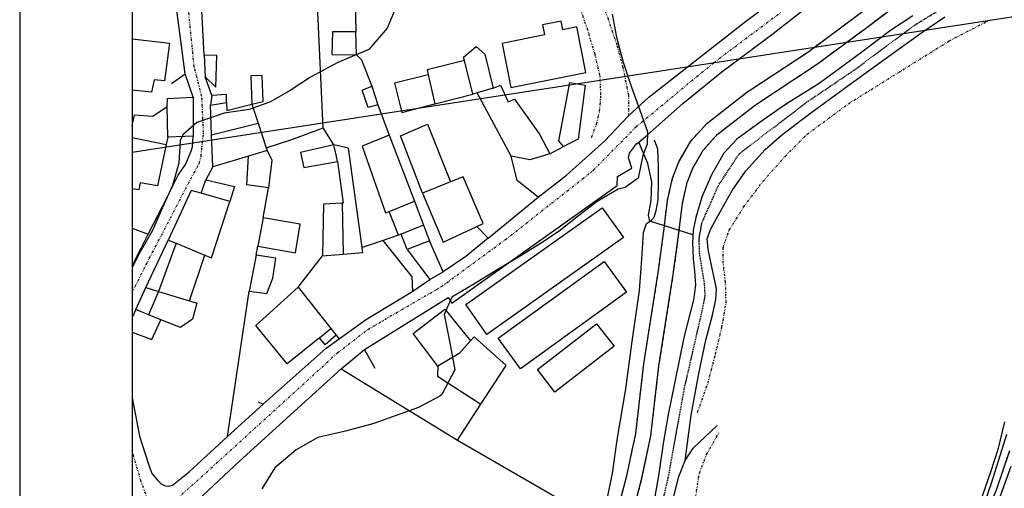
# Model space of a CAD drawing. Extents: x -62262 to -60399, y 12897 to 15749.
# Drawn here: x -62221 to -62002, y 15254 to 15359 of the extents above; entities that cross this region are included whole.
import ezdxf

# ---------------------------------------------------------------- set-up
doc = ezdxf.new("R2010")
doc.units = 0
doc.linetypes.add('DIVIDE', pattern=[1.25, 0.5, -0.25, 0, -0.25, 0, -0.25])
doc.linetypes.add('HIDDEN', pattern=[0.375, 0.25, -0.125])
for name, color, linetype in [('1', 7, 'Continuous'), ('10', 7, 'Continuous'), ('12', 7, 'Continuous'), ('13', 7, 'Continuous'), ('18', 7, 'Continuous'), ('19', 41, 'Continuous'), ('20', 7, 'Continuous'), ('22', 7, 'Continuous'), ('23', 7, 'Continuous'), ('24', 7, 'Continuous'), ('26', 7, 'Continuous'), ('28', 7, 'Continuous'), ('37', 42, 'Continuous'), ('44', 41, 'Continuous'), ('54', 7, 'Continuous'), ('59', 7, 'Continuous'), ('9', 41, 'Continuous')]:
    doc.layers.add(name, color=color, linetype=linetype)
doc.layers.add('VP', color=1, linetype='Continuous', plot=False)

msp = doc.modelspace()

# ---------------------------------------------------------------- linework, layer by layer
msp.add_line((-62221.09, 15749.04), (-62221.09, 12897.34))
at = {"layer": '1', "color": 251, "linetype": 'Continuous'}
for p, q in [((-62130.23, 15346.24), (-62128.73, 15339.82)), ((-62182.53, 15341.32), (-62182.48, 15332.61)), ((-62188.13, 15332.39), (-62188.28, 15339.2)), ((-62178.66, 15339.53), (-62175.1, 15340.12)), ((-62178.4, 15332.89), (-62178.66, 15339.53)), ((-62169.43, 15339.73), (-62168.07, 15335.54)), ((-62178.4, 15332.89), (-62168.07, 15335.54)), ((-62168.07, 15335.54), (-62166.28, 15330.04)), ((-62196.09, 15332.36), (-62188.54, 15330.77)), ((-62188.13, 15332.39), (-62188.54, 15330.77)), ((-62182.48, 15332.61), (-62188.13, 15332.39)), ((-62178.13, 15325.79), (-62178.4, 15332.89)), ((-62166.28, 15330.04), (-62166.07, 15329.41)), ((-62170.21, 15328.17), (-62178.13, 15325.79)), ((-62166.07, 15329.41), (-62170.21, 15328.17)), ((-62138.94, 15315.87), (-62133.29, 15318.14)), ((-62133.29, 15318.14), (-62131.25, 15312.84)), ((-62166.96, 15314.45), (-62168.13, 15308.17)), ((-62136.86, 15310.61), (-62138.94, 15315.87)), ((-62131.25, 15312.84), (-62136.22, 15310.86)), ((-62136.22, 15310.86), (-62136.86, 15310.61)), ((-62190.21, 15298.12), (-62192.41, 15292.92)), ((-62190.21, 15298.12), (-62183.29, 15295.99)), ((-62195.28, 15294.07), (-62196.09, 15292.3)), ((-62192.41, 15292.92), (-62195.28, 15294.07)), ((-62189.68, 15291.82), (-62192.41, 15292.92))]:
    msp.add_line(p, q, dxfattribs=at)
for points, elevation in [([(-62137.05, 15362.13), (-62139.4, 15356.62), (-62143.47, 15351.92), (-62150.36, 15348.99), (-62156.44, 15345.77), (-62160.96, 15342.77), (-62165.33, 15340.23), (-62170.08, 15338.57), (-62175.65, 15337.73), (-62181.73, 15335.69), (-62184.77, 15332.93), (-62185.43, 15331.66), (-62185.7, 15326.61), (-62187.09, 15321.62), (-62189.37, 15316.63), (-62191.58, 15311.64), (-62194.38, 15306.73), (-62196.09, 15303.32)], 20), ([(-62089.3, 15359.71), (-62088.38, 15354.66), (-62086.87, 15349.09), (-62085.06, 15343.53), (-62083.25, 15338.63), (-62081.45, 15333.59), (-62081.51, 15330.84), (-62082.53, 15328.31), (-62082.53, 15328.31), (-62083.55, 15323.32), (-62086.44, 15321.23), (-62088, 15320.85), (-62092.67, 15318.08), (-62096.81, 15314.94), (-62101.11, 15311.5), (-62105.48, 15308.58), (-62110.52, 15305.51), (-62115.26, 15302.66), (-62119.71, 15299.97), (-62124.97, 15296.82), (-62126.66, 15292.95), (-62126.43, 15291.84), (-62125.44, 15286.71), (-62124.3, 15280.7), (-62127.24, 15275.19), (-62127.69, 15274.81), (-62132.43, 15272.34), (-62137.4, 15270.53), (-62137.4, 15270.53), (-62142.3, 15268.72), (-62148.61, 15267.06), (-62154.77, 15265.62), (-62159.58, 15262.92), (-62164.32, 15258.89), (-62167.27, 15254.26)], 15), ([(-62000.65, 15259.17), (-62002.65, 15253.61), (-62004.47, 15248.55), (-62006.3, 15243.49), (-62008.13, 15238.61), (-62010.63, 15233.55), (-62013.63, 15228.48), (-62016.13, 15223.42), (-62016.97, 15222.24), (-62016.97, 15222.41), (-62017.65, 15224.43), (-62015.82, 15228.47), (-62013.49, 15233.03), (-62011.49, 15238.93), (-62009.17, 15245.16), (-62007, 15249.72), (-62005.01, 15255.28), (-62003.35, 15260.67), (-62001.53, 15266.4)], 10)]:
    msp.add_lwpolyline(points, dxfattribs=dict(at, elevation=elevation))
for points in [[(-62130.23, 15346.24), (-62137.75, 15344.41), (-62136.14, 15337.92), (-62128.73, 15339.82)], [(-62188.28, 15339.2), (-62188.18, 15341.02), (-62182.53, 15341.32)], [(-62196.09, 15334.93), (-62195.59, 15337.35), (-62191.45, 15337.09), (-62188.28, 15339.2)], [(-62175.1, 15340.12), (-62175.01, 15338.31), (-62169.43, 15339.73)], [(-62151.24, 15330.68), (-62158.67, 15329.01), (-62157.92, 15325.65), (-62150.41, 15326.96)], [(-62150.41, 15326.96), (-62150.74, 15328.45), (-62151.24, 15330.68)], [(-62165.79, 15321.12), (-62170.59, 15321.83), (-62170.21, 15328.17)], [(-62166.07, 15329.41), (-62165, 15327.28), (-62165.79, 15321.12)], [(-62168.13, 15308.17), (-62159.76, 15306.7), (-62158.7, 15313.06), (-62166.96, 15314.45)], [(-62183.29, 15295.99), (-62181.66, 15295.49), (-62182.65, 15291.92), (-62185.35, 15290.09), (-62189.68, 15291.82)], [(-62196.09, 15289.05), (-62191.73, 15287.39), (-62189.68, 15291.82)], [(-62120.85, 15287.1), (-62123.34, 15284.3), (-62128.09, 15281.52)], [(-62118.53, 15273.05), (-62112.91, 15281.63), (-62120.03, 15288.03), (-62120.85, 15287.1)], [(-62128.09, 15281.52), (-62128.2, 15279.24), (-62118.53, 15273.05)]]:
    msp.add_lwpolyline(points, dxfattribs=at)
at = {"layer": '10', "color": 251, "linetype": 'Continuous'}
for p, q in [((-62180.06, 15350.61), (-62180.95, 15367.33)), ((-62184.26, 15346.49), (-62186.71, 15364.98)), ((-62146.17, 15350.73), (-62146.31, 15355.84)), ((-62182.53, 15341.32), (-62184.26, 15346.49)), ((-62178.36, 15341.66), (-62179.85, 15345.83)), ((-62142.81, 15343.75), (-62141.47, 15339.57)), ((-62128.73, 15339.82), (-62120.28, 15341.98)), ((-62119.38, 15342.25), (-62120.28, 15341.98)), ((-62111.82, 15328.2), (-62119.38, 15342.25)), ((-62169.43, 15339.73), (-62168.07, 15335.54)), ((-62168.07, 15335.54), (-62166.28, 15330.04)), ((-62151.24, 15330.68), (-62153.57, 15334.45)), ((-62188.13, 15332.39), (-62188.54, 15330.77)), ((-62182.48, 15332.61), (-62188.13, 15332.39)), ((-62138.94, 15332.86), (-62133.29, 15318.14)), ((-62170.21, 15328.17), (-62178.13, 15325.79)), ((-62185.86, 15323.94), (-62184.24, 15326.35)), ((-62178.13, 15325.79), (-62179.66, 15322.91)), ((-62088.2, 15321.62), (-62088.17, 15323.63)), ((-62166.96, 15314.45), (-62165.79, 15321.12)), ((-62125.01, 15295.48), (-62088.2, 15321.62)), ((-62116.9, 15309.97), (-62105.78, 15319.05)), ((-62133.29, 15318.14), (-62131.25, 15312.84)), ((-62166.96, 15314.45), (-62168.13, 15308.17)), ((-62136.86, 15310.61), (-62138.94, 15315.87)), ((-62131.25, 15312.84), (-62129.92, 15309.36)), ((-62077.71, 15312.7), (-62080.94, 15313.73)), ((-62136.86, 15310.61), (-62140.25, 15309.45)), ((-62168.47, 15306.2), (-62168.13, 15308.17)), ((-62126.93, 15302.43), (-62129.92, 15309.36)), ((-62183.29, 15295.99), (-62179.88, 15306.17)), ((-62168.47, 15306.2), (-62170.06, 15298.14)), ((-62159.18, 15299.04), (-62153.72, 15306.03)), ((-62153.72, 15306.03), (-62149.16, 15306.39)), ((-62174.87, 15265.85), (-62170.06, 15298.14)), ((-62159.18, 15299.04), (-62151.91, 15289.89)), ((-62151.91, 15289.89), (-62150.69, 15288.35)), ((-62150.69, 15288.35), (-62150.04, 15287.57)), ((-62149.61, 15280.87), (-62144.37, 15285.2)), ((-62172.19, 15260.37), (-62149.61, 15280.87)), ((-62073.1, 15260.54), (-62071.76, 15270.62))]:
    msp.add_line(p, q, dxfattribs=at)
for points in [[(-62081.17, 15341.32), (-62059.7, 15358.09), (-62040.36, 15372.59), (-62007.3, 15397.2), (-61980.11, 15416.82), (-61956.44, 15434.49), (-61945.29, 15443.06), (-61941.82, 15446.25), (-61938.85, 15449.41), (-61936.2, 15453.45), (-61934.01, 15458.34), (-61933.06, 15462.02), (-61932.4, 15469.15), (-61932.4, 15483.46)], [(-62111.85, 15343.45), (-62095.19, 15346.8), (-62097.22, 15356.9), (-62100.29, 15356.28), (-62100.67, 15358.21), (-62104.8, 15357.38), (-62104.35, 15355.17), (-62113.82, 15353.26), (-62111.85, 15343.45)], [(-62196.09, 15354.25), (-62187.77, 15353.29), (-62188.89, 15344.96), (-62191.21, 15345.18), (-62191.78, 15342.43), (-62196.09, 15342.86)], [(-62146.31, 15355.84), (-62151.49, 15355.82), (-62151.66, 15350.79), (-62146.17, 15350.73)], [(-62122.17, 15349.41), (-62122.37, 15350.18), (-62119.56, 15352.59), (-62117.61, 15350.86), (-62115.8, 15343.32)], [(-62179.85, 15345.83), (-62177.44, 15343.48), (-62177.28, 15350.53), (-62180.06, 15350.61)], [(-62122.17, 15349.41), (-62130.49, 15347.35), (-62130.23, 15346.24)], [(-62169.43, 15339.73), (-62166.97, 15340.36), (-62167.19, 15346.12), (-62169.71, 15346.07), (-62169.43, 15339.73)], [(-62130.23, 15346.24), (-62137.75, 15344.41), (-62136.14, 15337.92), (-62128.73, 15339.82)], [(-62141.47, 15339.57), (-62143.6, 15338.98), (-62144.89, 15342.84), (-62142.81, 15343.75)], [(-62115.8, 15343.32), (-62114.18, 15343.98), (-62112.42, 15340.24), (-62111.02, 15340.86), (-62105.49, 15333.07), (-62103.22, 15328.66)], [(-62100.17, 15330.34), (-62101.22, 15331.62), (-62098.73, 15344.56), (-62095.32, 15343.96), (-62096.89, 15331.99), (-62100.17, 15330.34)], [(-62188.28, 15339.2), (-62188.18, 15341.02), (-62182.53, 15341.32)], [(-62175.1, 15340.12), (-62175.07, 15341.87), (-62178.36, 15341.66)], [(-62105.78, 15319.05), (-62099.45, 15323.97), (-62091.04, 15331.52), (-62085.69, 15337.15), (-62081.17, 15341.32)], [(-62196.09, 15334.93), (-62195.59, 15337.35), (-62191.45, 15337.09), (-62188.28, 15339.2)], [(-62175.1, 15340.12), (-62175.01, 15338.31), (-62169.43, 15339.73)], [(-62166.28, 15330.04), (-62160.6, 15331.91), (-62153.57, 15334.45)], [(-62131.48, 15319.93), (-62136.38, 15332.68), (-62130.39, 15335.3), (-62125.31, 15322.44)], [(-62184.24, 15326.35), (-62182.98, 15329.26), (-62182.67, 15330.27), (-62182.48, 15332.61)], [(-62138.94, 15332.86), (-62144.93, 15330.4), (-62139.71, 15315.56), (-62138.94, 15315.87)], [(-62188.54, 15330.77), (-62190.43, 15321.55), (-62194.27, 15322.27), (-62194.57, 15320.72), (-62196.09, 15320.91)], [(-62144.9, 15307.86), (-62147.98, 15329.95), (-62151.24, 15330.68)], [(-62088.17, 15323.63), (-62084.92, 15325.51), (-62085.71, 15327.79), (-62085.48, 15328.88), (-62083.9, 15330.9), (-62083.41, 15331.3)], [(-62080.94, 15313.73), (-62081.27, 15315.03), (-62080.63, 15318.33), (-62080.49, 15322.44), (-62081.36, 15326.55), (-62083.41, 15331.3)], [(-62165.79, 15321.12), (-62170.59, 15321.83), (-62170.21, 15328.17)], [(-62103.22, 15328.66), (-62107.67, 15327.33), (-62111.82, 15328.2)], [(-62192.51, 15310.85), (-62189.27, 15317.15), (-62185.86, 15323.94)], [(-62119.39, 15312.53), (-62117.98, 15313.18), (-62122.44, 15323.61), (-62125.31, 15322.44)], [(-62179.66, 15322.91), (-62173.31, 15321.43), (-62174.37, 15318.1)], [(-62131.48, 15319.93), (-62126.9, 15309.07), (-62119.39, 15312.53)], [(-62179.88, 15306.17), (-62178.42, 15305.57), (-62174.37, 15318.1)], [(-62121.88, 15295.19), (-62091.54, 15316.72), (-62086.82, 15310.07), (-62117.17, 15288.54), (-62121.88, 15295.19)], [(-62196.09, 15303.78), (-62194.1, 15307.76), (-62192.51, 15310.85)], [(-62149.16, 15306.39), (-62144.74, 15306.73), (-62144.9, 15307.86)], [(-62133.65, 15298.16), (-62133.78, 15301.38), (-62140.25, 15309.45)], [(-62116.9, 15309.97), (-62121.87, 15305.9), (-62126.93, 15302.43)], [(-62114.68, 15287.7), (-62091.09, 15304.75), (-62086.16, 15297.92), (-62109.75, 15280.88), (-62114.68, 15287.7)], [(-62150.04, 15287.57), (-62144.16, 15291.76), (-62133.65, 15298.16)], [(-62183.29, 15295.99), (-62181.66, 15295.49), (-62182.65, 15291.92), (-62185.35, 15290.09), (-62189.68, 15291.82)], [(-62144.37, 15285.2), (-62125.79, 15296.79), (-62125.01, 15295.48)], [(-62128.09, 15281.52), (-62133.55, 15288.74), (-62126.53, 15294.2), (-62120.85, 15287.1)], [(-62196.09, 15289.05), (-62191.73, 15287.39), (-62189.68, 15291.82)], [(-62105.97, 15280.73), (-62092.81, 15290.92), (-62088.92, 15285.91), (-62102.08, 15275.71), (-62105.97, 15280.73)], [(-62118.53, 15273.05), (-62112.91, 15281.63), (-62120.03, 15288.03), (-62120.85, 15287.1)], [(-62128.09, 15281.52), (-62128.2, 15279.24), (-62118.53, 15273.05)], [(-62196.09, 15274.45), (-62194.47, 15265.91), (-62192.51, 15259.91), (-62191.68, 15257.67), (-62190.47, 15256.13), (-62189.66, 15255.36), (-62188.72, 15254.93), (-62187.91, 15254.82), (-62187.1, 15255.02), (-62183.39, 15257.98), (-62174.87, 15265.85)], [(-62160.21, 15213.05), (-62160.53, 15214.26), (-62164.21, 15221.34), (-62171.44, 15233.82), (-62178.42, 15243.17), (-62181.04, 15247.46), (-62181.75, 15249.16), (-62181.83, 15250.79), (-62181.53, 15251.6), (-62172.19, 15260.37)]]:
    msp.add_lwpolyline(points, dxfattribs=at)
at = {"layer": '10', "color": 251, "linetype": 'Continuous', "elevation": 10.8}
msp.add_lwpolyline([(-62105.62, 15203.71), (-62105.08, 15206.72), (-62101.45, 15216.67), (-62094.73, 15231.59), (-62092.31, 15237.69), (-62088.48, 15247.91), (-62086.08, 15257.08), (-62084.07, 15266.55), (-62082.28, 15282.04), (-62079.08, 15302.34), (-62077.85, 15311.53), (-62077.71, 15312.7)], dxfattribs=at)
at = {"layer": '10', "color": 251, "linetype": 'Continuous'}
for points in [[(-62071.76, 15270.62, 13.41), (-62070.02, 15279.9, 13.94), (-62068.5, 15287.27, 13.94), (-62066.98, 15292.82, 13.94), (-62066.3, 15296.31, 13.81), (-62066.15, 15298.72, 13.54), (-62067.42, 15304.64, 13.41), (-62068.01, 15307.43, 13.41), (-62068.22, 15309.87, 13.28), (-62067.42, 15312.05, 13.28), (-62065.3, 15315.82, 13.28), (-62062.65, 15320.52, 13.68), (-62059.57, 15324.92, 13.68), (-62055.33, 15329.63, 13.81), (-62051.66, 15332.86, 13.81), (-62045.75, 15337.35, 13.81), (-62036.9, 15343.83, 13.94), (-62027.28, 15350.81, 14.2), (-62020.44, 15355.65, 14.07), (-62015.34, 15359.13, 14.07)], [(-62086.4, 15219.46, 13.81), (-62085.6, 15222.41, 13.68), (-62082.5, 15230.49, 13.81), (-62079.9, 15237.4, 13.94), (-62076.99, 15247.03, 13.81), (-62074.52, 15256.96, 13.81), (-62073.1, 15260.54, 13.81)]]:
    msp.add_polyline3d(points, dxfattribs=at)
at = {"layer": '12', "color": 251, "linetype": 'Continuous'}
for p, q in [((-62083.41, 15331.3), (-62081.51, 15332.85)), ((-62077.71, 15312.7), (-62080.94, 15313.73))]:
    msp.add_line(p, q, dxfattribs=at)
at = {"layer": '12', "color": 251, "linetype": 'Continuous', "extrusion": (3.09956e-05, -4.69095e-05, 1), "elevation": 8.16}
msp.add_lwpolyline([(-62077.71, 15312.7), (-62077.03, 15318.33), (-62075.89, 15323.3), (-62074.47, 15326.95), (-62071.85, 15331.5), (-62068.26, 15335.47), (-62059.37, 15342.38), (-62058.56, 15342.91), (-62045.84, 15351.32), (-62035.06, 15359.29), (-62025.74, 15366.35), (-62019.56, 15370.57), (-62009.85, 15375.81), (-61999.59, 15380.17), (-61993.47, 15382.17), (-61986.54, 15384.49), (-61981.27, 15386.38), (-61974.27, 15389.44), (-61968.89, 15391.71), (-61954.96, 15399.85), (-61948.47, 15404.03), (-61939.66, 15410.7), (-61932.23, 15415.86), (-61917.85, 15425.89), (-61911.51, 15430.27)], dxfattribs=at)
at = {"layer": '12', "color": 251, "linetype": 'Continuous', "elevation": 10.8}
msp.add_lwpolyline([(-62102.27, 15203.23), (-62101.8, 15205.83), (-62098.3, 15215.39), (-62091.6, 15230.27), (-62089.15, 15236.47), (-62085.25, 15246.89), (-62082.78, 15256.3), (-62080.72, 15266), (-62078.92, 15281.58), (-62075.73, 15301.85), (-62074.48, 15311.1), (-62073.68, 15317.74), (-62072.63, 15322.3), (-62071.4, 15325.48), (-62069.09, 15329.49), (-62065.95, 15332.98), (-62057.42, 15339.6), (-62043.9, 15348.54), (-62033.02, 15356.57), (-62023.76, 15363.59)], dxfattribs=at)
at = {"layer": '12', "color": 251, "linetype": 'Continuous'}
msp.add_lwpolyline([(-62080.94, 15313.73), (-62081.27, 15315.03), (-62080.63, 15318.33), (-62080.49, 15322.44), (-62081.36, 15326.55), (-62083.41, 15331.3)], dxfattribs=at)
for points in [[(-62081.51, 15332.85, 15.56), (-62073.6, 15339.86, 15.56), (-62064.91, 15346.96, 15.43), (-62053.56, 15355.46, 15.3), (-62045.76, 15361.5, 15.17), (-62034.56, 15370, 15.17), (-62024.78, 15376.99, 15.17), (-62005.27, 15390.65, 16.21), (-61994.27, 15399.07, 16.08), (-61980.25, 15409.25, 16.21), (-61974.77, 15413.23, 16.47)], [(-62022.45, 15359.41, 14.28), (-62027.4, 15356.14, 14.28), (-62034.12, 15351.06, 14.02), (-62043.28, 15344.31, 14.02), (-62050.97, 15339.55, 14.02), (-62056.45, 15335.76, 13.89), (-62061.59, 15331.98, 13.76), (-62064.49, 15328.86, 13.76), (-62067.25, 15324.04, 13.63), (-62069.36, 15319.07, 13.5), (-62070.7, 15314.53, 13.37), (-62071.34, 15311.73, 13.11), (-62071.45, 15308.9, 13.11), (-62071.35, 15305.38, 13.11), (-62070.99, 15302.66, 13.63), (-62070.82, 15299.52, 13.5), (-62071.27, 15296.23, 13.5), (-62073.36, 15287.88, 13.76), (-62075.41, 15277.99, 13.63), (-62076.85, 15270.73, 13.5), (-62078.02, 15264.29, 13.5), (-62078.99, 15257.11, 13.76), (-62080.32, 15249.97, 13.89)]]:
    msp.add_polyline3d(points, dxfattribs=at)
at = {"layer": '13', "color": 251, "linetype": 'Continuous', "extrusion": (3.09956e-05, -4.69095e-05, 1), "elevation": 8.16}
msp.add_lwpolyline([(-62077.71, 15312.7), (-62077.03, 15318.33), (-62075.89, 15323.3), (-62074.47, 15326.95), (-62071.85, 15331.5), (-62068.26, 15335.47), (-62059.37, 15342.38), (-62058.56, 15342.91), (-62045.84, 15351.32), (-62035.06, 15359.29), (-62025.74, 15366.35), (-62019.56, 15370.57), (-62009.85, 15375.81), (-61999.59, 15380.17), (-61993.47, 15382.17), (-61986.54, 15384.49), (-61981.27, 15386.38), (-61974.27, 15389.44), (-61968.89, 15391.71), (-61954.96, 15399.85), (-61948.47, 15404.03), (-61939.66, 15410.7), (-61932.23, 15415.86), (-61917.85, 15425.89), (-61911.51, 15430.27)], dxfattribs=at)
at = {"layer": '13', "color": 251, "linetype": 'Continuous', "elevation": 10.8}
for points in [[(-62102.27, 15203.23), (-62101.8, 15205.83), (-62098.3, 15215.39), (-62091.6, 15230.27), (-62089.15, 15236.47), (-62085.25, 15246.89), (-62082.78, 15256.3), (-62080.72, 15266), (-62078.92, 15281.58), (-62075.73, 15301.85), (-62074.48, 15311.1), (-62073.68, 15317.74), (-62072.63, 15322.3), (-62071.4, 15325.48), (-62069.09, 15329.49), (-62065.95, 15332.98), (-62057.42, 15339.6), (-62043.9, 15348.54), (-62033.02, 15356.57), (-62023.76, 15363.59)], [(-62105.62, 15203.71), (-62105.08, 15206.72), (-62101.45, 15216.67), (-62094.73, 15231.59), (-62092.31, 15237.69), (-62088.48, 15247.91), (-62086.08, 15257.08), (-62084.07, 15266.55), (-62082.28, 15282.04), (-62079.08, 15302.34), (-62077.85, 15311.53), (-62077.71, 15312.7)]]:
    msp.add_lwpolyline(points, dxfattribs=at)
at = {"layer": '13', "color": 251, "linetype": 'Continuous'}
msp.add_polyline3d([(-62079.37, 15184.34, 9.71), (-62075.88, 15184.04, 9.71), (-62070.83, 15183.1, 9.71), (-62066.25, 15182.5, 9.71), (-62062.1, 15182.55, 9.71), (-62056.98, 15183.35, 9.71), (-62050.67, 15184.9, 9.71), (-62044.78, 15186.75, 9.71), (-62040.67, 15188.2, 9.71), (-62036.53, 15190.67, 9.71), (-62032.4, 15194.22, 9.71), (-62029.54, 15197.6, 9.71), (-62023.54, 15208.53, 9.71), (-62015.33, 15226.65, 9.71), (-62008.35, 15243.52, 9.71), (-62003.86, 15253.98, 9.71), (-62000.91, 15262.72, 9.71)], dxfattribs=at)
at = {"layer": '18', "color": 251, "linetype": 'Continuous'}
for points in [[(-62081.51, 15332.85, 15.56), (-62073.6, 15339.86, 15.56), (-62064.91, 15346.96, 15.43), (-62053.56, 15355.46, 15.3), (-62045.76, 15361.5, 15.17), (-62034.56, 15370, 15.17), (-62024.78, 15376.99, 15.17), (-62005.27, 15390.65, 16.21), (-61994.27, 15399.07, 16.08), (-61980.25, 15409.25, 16.21), (-61974.77, 15413.23, 16.47)], [(-62022.45, 15359.41, 14.28), (-62027.4, 15356.14, 14.28), (-62034.12, 15351.06, 14.02), (-62043.28, 15344.31, 14.02), (-62050.97, 15339.55, 14.02), (-62056.45, 15335.76, 13.89), (-62061.59, 15331.98, 13.76), (-62064.49, 15328.86, 13.76), (-62067.25, 15324.04, 13.63), (-62069.36, 15319.07, 13.5), (-62070.7, 15314.53, 13.37), (-62071.34, 15311.73, 13.11), (-62071.45, 15308.9, 13.11), (-62071.35, 15305.38, 13.11), (-62070.99, 15302.66, 13.63), (-62070.82, 15299.52, 13.5), (-62071.27, 15296.23, 13.5), (-62073.36, 15287.88, 13.76), (-62075.41, 15277.99, 13.63), (-62076.85, 15270.73, 13.5), (-62078.02, 15264.29, 13.5), (-62078.99, 15257.11, 13.76), (-62080.32, 15249.97, 13.89)], [(-62071.76, 15270.62, 13.41), (-62070.02, 15279.9, 13.94), (-62068.5, 15287.27, 13.94), (-62066.98, 15292.82, 13.94), (-62066.3, 15296.31, 13.81), (-62066.15, 15298.72, 13.54), (-62067.42, 15304.64, 13.41), (-62068.01, 15307.43, 13.41), (-62068.22, 15309.87, 13.28), (-62067.42, 15312.05, 13.28), (-62065.3, 15315.82, 13.28), (-62062.65, 15320.52, 13.68), (-62059.57, 15324.92, 13.68), (-62055.33, 15329.63, 13.81), (-62051.66, 15332.86, 13.81), (-62045.75, 15337.35, 13.81), (-62036.9, 15343.83, 13.94), (-62027.28, 15350.81, 14.2), (-62020.44, 15355.65, 14.07), (-62015.34, 15359.13, 14.07)], [(-62090.48, 15251.51, 13.11), (-62089.27, 15257.68, 13.11), (-62088.15, 15265.6, 13.11), (-62086.26, 15276.46, 12.98), (-62084.99, 15286.43, 12.98), (-62083.22, 15298.34, 13.11), (-62082.75, 15305.29, 13.11), (-62082.39, 15311.18, 13.37), (-62081.7, 15313.24, 12.85), (-62080.66, 15313.9, 12.85), (-62079.96, 15314.64, 12.85), (-62079.54, 15316.08, 12.85), (-62079.13, 15318.45, 13.24), (-62078.99, 15322.33, 13.63), (-62079.01, 15325.74, 13.76), (-62079.18, 15329.77, 14.67), (-62079.89, 15331.74, 14.94)], [(-62079.69, 15188.07, 11.07), (-62076.43, 15187.62, 11.07), (-62071.19, 15186.83, 11.07), (-62066.07, 15186.28, 11.07), (-62061.34, 15186.38, 11.07), (-62055.44, 15187.14, 11.07), (-62049.17, 15188.84, 11.07), (-62043.94, 15190.61, 11.2), (-62041.15, 15191.48, 11.2), (-62037.32, 15193.55, 11.2), (-62034.47, 15195.89, 11.59), (-62030.53, 15200.83, 11.72), (-62026.76, 15207.29, 11.59), (-62021.19, 15218.29, 11.59), (-62014.97, 15231.82, 11.59), (-62010.71, 15241.38, 11.46), (-62007.46, 15251.2, 11.46), (-62005.05, 15258.23, 11.46), (-62003.41, 15263.25, 11.33), (-62002.04, 15269.11, 11.07)], [(-62073.1, 15260.54, 13.81), (-62071.33, 15263.26, 13.68), (-62068.55, 15265.83, 13.28), (-62066.01, 15268.29, 13.15)], [(-62086.4, 15219.46, 13.81), (-62085.6, 15222.41, 13.68), (-62082.5, 15230.49, 13.81), (-62079.9, 15237.4, 13.94), (-62076.99, 15247.03, 13.81), (-62074.52, 15256.96, 13.81), (-62073.1, 15260.54, 13.81)]]:
    msp.add_polyline3d(points, dxfattribs=at)
at = {"layer": '19', "color": 251, "linetype": 'DIVIDE', "extrusion": (3.09956e-05, -4.69095e-05, 1), "elevation": 8.16}
msp.add_lwpolyline([(-62077.71, 15312.7), (-62077.03, 15318.33), (-62075.89, 15323.3), (-62074.47, 15326.95), (-62071.85, 15331.5), (-62068.26, 15335.47), (-62059.37, 15342.38), (-62058.56, 15342.91), (-62045.84, 15351.32), (-62035.06, 15359.29), (-62025.74, 15366.35), (-62019.56, 15370.57), (-62009.85, 15375.81), (-61999.59, 15380.17), (-61993.47, 15382.17), (-61986.54, 15384.49), (-61981.27, 15386.38), (-61974.27, 15389.44), (-61968.89, 15391.71), (-61954.96, 15399.85), (-61948.47, 15404.03), (-61939.66, 15410.7), (-61932.23, 15415.86), (-61917.85, 15425.89), (-61911.51, 15430.27)], dxfattribs=at)
at = {"layer": '19', "color": 251, "linetype": 'DIVIDE', "elevation": 10.8}
for points in [[(-62102.27, 15203.23), (-62101.8, 15205.83), (-62098.3, 15215.39), (-62091.6, 15230.27), (-62089.15, 15236.47), (-62085.25, 15246.89), (-62082.78, 15256.3), (-62080.72, 15266), (-62078.92, 15281.58), (-62075.73, 15301.85), (-62074.48, 15311.1), (-62073.68, 15317.74), (-62072.63, 15322.3), (-62071.4, 15325.48), (-62069.09, 15329.49), (-62065.95, 15332.98), (-62057.42, 15339.6), (-62043.9, 15348.54), (-62033.02, 15356.57), (-62023.76, 15363.59)], [(-62105.62, 15203.71), (-62105.08, 15206.72), (-62101.45, 15216.67), (-62094.73, 15231.59), (-62092.31, 15237.69), (-62088.48, 15247.91), (-62086.08, 15257.08), (-62084.07, 15266.55), (-62082.28, 15282.04), (-62079.08, 15302.34), (-62077.85, 15311.53), (-62077.71, 15312.7)]]:
    msp.add_lwpolyline(points, dxfattribs=at)
at = {"layer": '19', "color": 251, "linetype": 'DIVIDE'}
for points in [[(-62113.65, 15408.98, 17.04), (-62112.48, 15405.61, 16.91), (-62109.19, 15399, 16.77), (-62105.55, 15391.35, 16.51), (-62103.48, 15386.75, 16.38), (-62101.52, 15382.22, 16.12), (-62097.76, 15374.88, 15.99), (-62094.05, 15367.76, 15.86), (-62091.93, 15363.16, 15.6), (-62090.32, 15358.91, 15.6), (-62088.2, 15352.64, 15.6), (-62086.98, 15347.99, 15.6), (-62085.71, 15341.76, 15.73), (-62085.69, 15337.15, 15.73)], [(-62093.91, 15332.35, 17.56), (-62092.8, 15335.3, 17.56), (-62092.11, 15338.17, 17.95), (-62091.82, 15341.85, 18.08), (-62092.04, 15346.11, 18.21), (-62093.14, 15350.79, 18.21), (-62094.76, 15356.21, 18.73), (-62096.52, 15361.43, 18.6), (-62099.77, 15366.99, 18.73), (-62102.62, 15372.17, 19.12), (-62105.74, 15378.23, 19.38), (-62109.02, 15383.83, 19.38), (-62112.15, 15390.09, 19.51), (-62117.62, 15400.69, 19.51)], [(-62070.34, 15271.23, 11.85), (-62068.01, 15277.76, 11.72), (-62066.37, 15284.09, 11.72), (-62064.92, 15290.14, 11.72), (-62063.98, 15295.62, 11.72), (-62064.12, 15300.11, 11.72), (-62064.64, 15304.42, 11.72), (-62064.66, 15307.91, 11.72), (-62063.28, 15311.75, 11.72), (-62060.09, 15316.85, 11.72), (-62055.81, 15322.57, 11.72), (-62050.87, 15328.14, 11.72), (-62045.93, 15333.09, 11.72), (-62036.73, 15339.88, 11.72), (-62024.71, 15347.38, 11.72), (-62014.38, 15353.79, 11.72), (-62005.21, 15358.52, 11.59)], [(-62082.55, 15196.21, 11.98), (-62083.58, 15200.63, 11.98), (-62084.62, 15206.67, 11.85), (-62084.21, 15210.17, 11.85), (-62083.15, 15215.37, 11.85), (-62079.7, 15224.61, 11.85), (-62076.41, 15233.2, 11.85), (-62072.58, 15244.31, 11.72), (-62071.02, 15250.79, 11.72), (-62069.93, 15257.66, 11.72), (-62068.32, 15261.86, 11.59), (-62065.51, 15266.8, 11.59)], [(-62079.37, 15184.34, 9.71), (-62075.88, 15184.04, 9.71), (-62070.83, 15183.1, 9.71), (-62066.25, 15182.5, 9.71), (-62062.1, 15182.55, 9.71), (-62056.98, 15183.35, 9.71), (-62050.67, 15184.9, 9.71), (-62044.78, 15186.75, 9.71), (-62040.67, 15188.2, 9.71), (-62036.53, 15190.67, 9.71), (-62032.4, 15194.22, 9.71), (-62029.54, 15197.6, 9.71), (-62023.54, 15208.53, 9.71), (-62015.33, 15226.65, 9.71), (-62008.35, 15243.52, 9.71), (-62003.86, 15253.98, 9.71), (-62000.91, 15262.72, 9.71)]]:
    msp.add_polyline3d(points, dxfattribs=at)
at = {"layer": '20', "color": 251, "linetype": 'Continuous'}
for p, q in [((-62153.57, 15334.45), (-62155.69, 15380.08)), ((-62180.06, 15350.61), (-62180.95, 15367.33)), ((-62184.26, 15346.49), (-62186.71, 15364.98)), ((-62187.35, 15344.34), (-62184.26, 15346.49)), ((-62141.47, 15339.57), (-62138.94, 15332.86)), ((-62151.24, 15330.68), (-62153.57, 15334.45)), ((-62103.22, 15328.66), (-62100.17, 15330.34)), ((-62088.2, 15321.62), (-62088.17, 15323.63)), ((-62166.96, 15314.45), (-62165.79, 15321.12)), ((-62116.9, 15309.97), (-62105.78, 15319.05)), ((-62119.39, 15312.53), (-62116.9, 15309.97)), ((-62196.09, 15312.17), (-62192.51, 15310.85)), ((-62136.86, 15310.61), (-62140.25, 15309.45)), ((-62193.06, 15299), (-62188.04, 15309.52)), ((-62168.47, 15306.2), (-62168.13, 15308.17)), ((-62140.25, 15309.45), (-62144.9, 15307.86)), ((-62126.93, 15302.43), (-62129.92, 15309.36)), ((-62134.91, 15307.45), (-62129.91, 15300.75)), ((-62129.91, 15300.75), (-62126.93, 15302.43)), ((-62174.87, 15265.85), (-62170.06, 15298.14)), ((-62142.06, 15280.99), (-62144.37, 15285.2)), ((-62172.19, 15260.37), (-62149.61, 15280.87)), ((-62149.61, 15280.87), (-62123.69, 15265.07)), ((-62168.09, 15273.59), (-62166.93, 15273.06)), ((-62123.69, 15265.07), (-62118.53, 15273.05))]:
    msp.add_line(p, q, dxfattribs=at)
for points in [[(-62134.94, 15368.35), (-62146.57, 15366.79), (-62146.31, 15355.84)], [(-62146.17, 15350.73), (-62145.1, 15349.62), (-62142.81, 15343.75)], [(-62166.28, 15330.04), (-62160.6, 15331.91), (-62153.57, 15334.45)], [(-62184.24, 15326.35), (-62182.98, 15329.26), (-62182.67, 15330.27), (-62182.48, 15332.61)], [(-62105.78, 15319.05), (-62110.49, 15322.75), (-62111.82, 15328.2)], [(-62133.65, 15298.16), (-62133.78, 15301.38), (-62140.25, 15309.45)], [(-62150.04, 15287.57), (-62144.16, 15291.76), (-62133.65, 15298.16)], [(-62144.37, 15285.2), (-62125.79, 15296.79), (-62125.01, 15295.48)], [(-62166.93, 15273.06), (-62152.92, 15285.52), (-62150.04, 15287.57)], [(-62196.09, 15274.45), (-62194.47, 15265.91), (-62192.51, 15259.91), (-62191.68, 15257.67), (-62190.47, 15256.13), (-62189.66, 15255.36), (-62188.72, 15254.93), (-62187.91, 15254.82), (-62187.1, 15255.02), (-62183.39, 15257.98), (-62174.87, 15265.85)]]:
    msp.add_lwpolyline(points, dxfattribs=at)
at = {"layer": '22', "color": 251, "linetype": 'Continuous'}
msp.add_lwpolyline([(-62080.94, 15313.73), (-62081.27, 15315.03), (-62080.63, 15318.33), (-62080.49, 15322.44), (-62081.36, 15326.55), (-62083.41, 15331.3)], dxfattribs=at)
at = {"layer": '23', "color": 251, "linetype": 'Continuous'}
for p, q in [((-62125.01, 15295.48), (-62088.2, 15321.62)), ((-62159.18, 15299.04), (-62153.72, 15306.03))]:
    msp.add_line(p, q, dxfattribs=at)
for points in [[(-62196.09, 15329.1), (-61861.2, 15380.67), (-61380.36, 15457.23), (-61246.45, 15477.51), (-61112.06, 15501.96), (-61074.57, 15507.41)], [(-62192.51, 15310.85), (-62189.27, 15317.15), (-62185.86, 15323.94)], [(-62196.09, 15303.78), (-62194.1, 15307.76), (-62192.51, 15310.85)]]:
    msp.add_lwpolyline(points, dxfattribs=at)
at = {"layer": '24', "color": 251, "linetype": 'Continuous'}
for p, q in [((-62180.06, 15350.61), (-62180.95, 15367.33)), ((-62184.26, 15346.49), (-62186.71, 15364.98)), ((-62180.06, 15350.61), (-62179.85, 15345.83)), ((-62182.53, 15341.32), (-62184.26, 15346.49)), ((-62178.36, 15341.66), (-62179.85, 15345.83)), ((-62182.53, 15341.32), (-62182.48, 15332.61)), ((-62178.36, 15341.66), (-62178.66, 15339.53)), ((-62178.4, 15332.89), (-62178.66, 15339.53)), ((-62178.13, 15325.79), (-62178.4, 15332.89)), ((-62083.41, 15331.3), (-62081.51, 15332.85)), ((-62185.86, 15323.94), (-62184.24, 15326.35)), ((-62178.13, 15325.79), (-62179.66, 15322.91)), ((-62088.2, 15321.62), (-62088.17, 15323.63)), ((-62180.71, 15319.93), (-62179.66, 15322.91)), ((-62125.01, 15295.48), (-62088.2, 15321.62)), ((-62116.9, 15309.97), (-62105.78, 15319.05)), ((-62193.06, 15299), (-62188.04, 15309.52)), ((-62129.91, 15300.75), (-62126.93, 15302.43)), ((-62133.65, 15298.16), (-62129.91, 15300.75)), ((-62195.28, 15294.07), (-62193.06, 15299)), ((-62195.28, 15294.07), (-62196.09, 15292.3)), ((-62149.61, 15280.87), (-62144.37, 15285.2)), ((-62172.19, 15260.37), (-62149.61, 15280.87)), ((-62174.87, 15265.85), (-62166.93, 15273.06))]:
    msp.add_line(p, q, dxfattribs=at)
at = {"layer": '24', "color": 251, "linetype": 'DIVIDE'}
for points in [[(-62186.08, 15251.99), (-62159.27, 15276.34), (-62150.33, 15284.53), (-62143.68, 15289.66), (-62127.32, 15299.18), (-62113.06, 15309.64), (-62093.48, 15325.05), (-62083.97, 15334.76), (-62066.67, 15349.03), (-62030.16, 15376.42), (-61989.28, 15406.67), (-61951.83, 15434.45), (-61940.61, 15443.39), (-61936.99, 15446.82), (-61934.71, 15449.1), (-61932.62, 15453.67), (-61930.72, 15458.24), (-61929.39, 15466.99), (-61928.82, 15494.2), (-61928.43, 15516.08)], [(-62196.09, 15297.9), (-62192.93, 15304.12), (-62183.04, 15323.15), (-62181.14, 15326.57), (-62180.76, 15328.1), (-62180.19, 15333.42), (-62180.57, 15341.41), (-62182.28, 15348.07), (-62183.99, 15365.2), (-62183.8, 15373.38), (-62182.28, 15381.18), (-62181.71, 15384.98), (-62182.28, 15390.5), (-62184.18, 15396.97), (-62186.27, 15399.63), (-62196.09, 15409.01)], [(-62191.03, 15247.62), (-62194.07, 15255.8), (-62196.09, 15262.67)]]:
    msp.add_lwpolyline(points, dxfattribs=at)
at = {"layer": '24', "color": 251, "linetype": 'Continuous'}
for points in [[(-62081.17, 15341.32), (-62059.7, 15358.09), (-62040.36, 15372.59), (-62007.3, 15397.2), (-61980.11, 15416.82), (-61956.44, 15434.49), (-61945.29, 15443.06), (-61941.82, 15446.25), (-61938.85, 15449.41), (-61936.2, 15453.45), (-61934.01, 15458.34), (-61933.06, 15462.02), (-61932.4, 15469.15), (-61932.4, 15483.46)], [(-62105.78, 15319.05), (-62099.45, 15323.97), (-62091.04, 15331.52), (-62085.69, 15337.15), (-62081.17, 15341.32)], [(-62184.24, 15326.35), (-62182.98, 15329.26), (-62182.67, 15330.27), (-62182.48, 15332.61)], [(-62088.17, 15323.63), (-62084.92, 15325.51), (-62085.71, 15327.79), (-62085.48, 15328.88), (-62083.9, 15330.9), (-62083.41, 15331.3)], [(-62192.51, 15310.85), (-62189.27, 15317.15), (-62185.86, 15323.94)], [(-62180.71, 15319.93), (-62182.94, 15320.57), (-62188.04, 15309.52)], [(-62196.09, 15303.78), (-62194.1, 15307.76), (-62192.51, 15310.85)], [(-62116.9, 15309.97), (-62121.87, 15305.9), (-62126.93, 15302.43)], [(-62150.04, 15287.57), (-62144.16, 15291.76), (-62133.65, 15298.16)], [(-62144.37, 15285.2), (-62125.79, 15296.79), (-62125.01, 15295.48)], [(-62166.93, 15273.06), (-62152.92, 15285.52), (-62150.04, 15287.57)], [(-62196.09, 15274.45), (-62194.47, 15265.91), (-62192.51, 15259.91), (-62191.68, 15257.67), (-62190.47, 15256.13), (-62189.66, 15255.36), (-62188.72, 15254.93), (-62187.91, 15254.82), (-62187.1, 15255.02), (-62183.39, 15257.98), (-62174.87, 15265.85)], [(-62160.21, 15213.05), (-62160.53, 15214.26), (-62164.21, 15221.34), (-62171.44, 15233.82), (-62178.42, 15243.17), (-62181.04, 15247.46), (-62181.75, 15249.16), (-62181.83, 15250.79), (-62181.53, 15251.6), (-62172.19, 15260.37)]]:
    msp.add_lwpolyline(points, dxfattribs=at)
msp.add_polyline3d([(-62081.51, 15332.85, 15.56), (-62073.6, 15339.86, 15.56), (-62064.91, 15346.96, 15.43), (-62053.56, 15355.46, 15.3), (-62045.76, 15361.5, 15.17), (-62034.56, 15370, 15.17), (-62024.78, 15376.99, 15.17), (-62005.27, 15390.65, 16.21), (-61994.27, 15399.07, 16.08), (-61980.25, 15409.25, 16.21), (-61974.77, 15413.23, 16.47)], dxfattribs=at)
at = {"layer": '26', "color": 251, "linetype": 'Continuous'}
msp.add_line((-62123.69, 15265.07), (-62091.76, 15246.61), dxfattribs=at)
at = {"layer": '28', "color": 251, "linetype": 'Continuous'}
msp.add_lwpolyline([(-62081.17, 15341.32), (-62059.7, 15358.09), (-62040.36, 15372.59), (-62007.3, 15397.2), (-61980.11, 15416.82), (-61956.44, 15434.49), (-61945.29, 15443.06), (-61941.82, 15446.25), (-61938.85, 15449.41), (-61936.2, 15453.45), (-61934.01, 15458.34), (-61933.06, 15462.02), (-61932.4, 15469.15), (-61932.4, 15483.46)], dxfattribs=at)
at = {"layer": '37', "color": 251, "linetype": 'Continuous'}
for points in [[(-62121.88, 15295.19), (-62091.54, 15316.72), (-62086.82, 15310.07), (-62117.17, 15288.54), (-62121.88, 15295.19)], [(-62114.68, 15287.7), (-62091.09, 15304.75), (-62086.16, 15297.92), (-62109.75, 15280.88), (-62114.68, 15287.7)], [(-62105.97, 15280.73), (-62092.81, 15290.92), (-62088.92, 15285.91), (-62102.08, 15275.71), (-62105.97, 15280.73)]]:
    msp.add_lwpolyline(points, dxfattribs=at)
at = {"layer": '44', "color": 251, "linetype": 'Continuous'}
for p, q in [((-62146.17, 15350.73), (-62146.31, 15355.84)), ((-62180.06, 15350.61), (-62179.85, 15345.83)), ((-62115.8, 15343.32), (-62119.38, 15342.25)), ((-62178.36, 15341.66), (-62178.66, 15339.53)), ((-62111.82, 15328.2), (-62119.38, 15342.25)), ((-62178.66, 15339.53), (-62175.1, 15340.12)), ((-62180.71, 15319.93), (-62179.66, 15322.91)), ((-62125.31, 15322.44), (-62131.48, 15319.93)), ((-62174.37, 15318.1), (-62180.71, 15319.93)), ((-62149.35, 15317.7), (-62149.16, 15306.39)), ((-62131.25, 15312.84), (-62136.22, 15310.86)), ((-62131.25, 15312.84), (-62129.92, 15309.36)), ((-62134.91, 15307.45), (-62136.22, 15310.86)), ((-62129.92, 15309.36), (-62134.91, 15307.45)), ((-62168.47, 15306.2), (-62170.06, 15298.14)), ((-62153.72, 15306.03), (-62149.16, 15306.39)), ((-62195.28, 15294.07), (-62193.06, 15299)), ((-62193.06, 15299), (-62190.21, 15298.12)), ((-62190.21, 15298.12), (-62192.41, 15292.92)), ((-62192.41, 15292.92), (-62195.28, 15294.07)), ((-62154.41, 15287.83), (-62151.91, 15289.89)), ((-62151.91, 15289.89), (-62150.69, 15288.35))]:
    msp.add_line(p, q, dxfattribs=at)
for points in [[(-62146.31, 15355.84), (-62151.49, 15355.82), (-62151.66, 15350.79), (-62146.17, 15350.73)], [(-62179.85, 15345.83), (-62177.44, 15343.48), (-62177.28, 15350.53), (-62180.06, 15350.61)], [(-62115.8, 15343.32), (-62114.18, 15343.98), (-62112.42, 15340.24), (-62111.02, 15340.86), (-62105.49, 15333.07), (-62103.22, 15328.66)], [(-62100.17, 15330.34), (-62101.22, 15331.62), (-62098.73, 15344.56), (-62095.32, 15343.96), (-62096.89, 15331.99), (-62100.17, 15330.34)], [(-62175.1, 15340.12), (-62175.07, 15341.87), (-62178.36, 15341.66)], [(-62131.48, 15319.93), (-62136.38, 15332.68), (-62130.39, 15335.3), (-62125.31, 15322.44)], [(-62144.9, 15307.86), (-62147.98, 15329.95), (-62151.24, 15330.68)], [(-62150.41, 15326.96), (-62150.74, 15328.45), (-62151.24, 15330.68)], [(-62103.22, 15328.66), (-62107.67, 15327.33), (-62111.82, 15328.2)], [(-62150.41, 15326.96), (-62149.17, 15317.71), (-62149.35, 15317.7)], [(-62179.66, 15322.91), (-62173.31, 15321.43), (-62174.37, 15318.1)], [(-62149.35, 15317.7), (-62153.5, 15317.5), (-62153.72, 15306.03)], [(-62149.16, 15306.39), (-62144.74, 15306.73), (-62144.9, 15307.86)], [(-62170.06, 15298.14), (-62166.1, 15297.65), (-62164.8, 15301.07), (-62164.09, 15305.52), (-62168.47, 15306.2)], [(-62150.69, 15288.35), (-62153.12, 15286.25), (-62154.41, 15287.83)]]:
    msp.add_lwpolyline(points, dxfattribs=at)
at = {"layer": '54', "color": 251, "linetype": 'Continuous'}
for p, q in [((-62077.71, 15312.7), (-62080.94, 15313.73)), ((-62071.38, 15310.68), (-62077.71, 15312.7))]:
    msp.add_line(p, q, dxfattribs=at)
at = {"layer": '59', "color": 251, "linetype": 'Continuous'}
msp.add_line((-62073.1, 15260.54), (-62071.76, 15270.62), dxfattribs=at)
at = {"layer": '59', "color": 251, "linetype": 'HIDDEN'}
msp.add_lwpolyline([(-62096.37, 15201.43), (-62091.17, 15214.9), (-62082.72, 15235.62), (-62080.15, 15242.84), (-62076.85, 15256.66), (-62073.3, 15276.36), (-62069.38, 15293.48), (-62068.65, 15297.03), (-62068.77, 15299.72), (-62069.87, 15306.45), (-62070, 15309.76), (-62069.38, 15313.31), (-62065.71, 15321.63), (-62061.06, 15328.72), (-62046.02, 15340.22), (-62035.51, 15347.32), (-62022.18, 15357.23), (-62014.11, 15362.24)], dxfattribs=at)
at = {"layer": '59', "color": 251, "linetype": 'Continuous'}
for points in [[(-62022.45, 15359.41, 14.28), (-62027.4, 15356.14, 14.28), (-62034.12, 15351.06, 14.02), (-62043.28, 15344.31, 14.02), (-62050.97, 15339.55, 14.02), (-62056.45, 15335.76, 13.89), (-62061.59, 15331.98, 13.76), (-62064.49, 15328.86, 13.76), (-62067.25, 15324.04, 13.63), (-62069.36, 15319.07, 13.5), (-62070.7, 15314.53, 13.37), (-62071.34, 15311.73, 13.11), (-62071.45, 15308.9, 13.11), (-62071.35, 15305.38, 13.11), (-62070.99, 15302.66, 13.63), (-62070.82, 15299.52, 13.5), (-62071.27, 15296.23, 13.5), (-62073.36, 15287.88, 13.76), (-62075.41, 15277.99, 13.63), (-62076.85, 15270.73, 13.5), (-62078.02, 15264.29, 13.5), (-62078.99, 15257.11, 13.76), (-62080.32, 15249.97, 13.89)], [(-62071.76, 15270.62, 13.41), (-62070.02, 15279.9, 13.94), (-62068.5, 15287.27, 13.94), (-62066.98, 15292.82, 13.94), (-62066.3, 15296.31, 13.81), (-62066.15, 15298.72, 13.54), (-62067.42, 15304.64, 13.41), (-62068.01, 15307.43, 13.41), (-62068.22, 15309.87, 13.28), (-62067.42, 15312.05, 13.28), (-62065.3, 15315.82, 13.28), (-62062.65, 15320.52, 13.68), (-62059.57, 15324.92, 13.68), (-62055.33, 15329.63, 13.81), (-62051.66, 15332.86, 13.81), (-62045.75, 15337.35, 13.81), (-62036.9, 15343.83, 13.94), (-62027.28, 15350.81, 14.2), (-62020.44, 15355.65, 14.07), (-62015.34, 15359.13, 14.07)], [(-62086.4, 15219.46, 13.81), (-62085.6, 15222.41, 13.68), (-62082.5, 15230.49, 13.81), (-62079.9, 15237.4, 13.94), (-62076.99, 15247.03, 13.81), (-62074.52, 15256.96, 13.81), (-62073.1, 15260.54, 13.81)]]:
    msp.add_polyline3d(points, dxfattribs=at)
at = {"layer": '9', "color": 251, "linetype": 'Continuous'}
for p, q in [((-62120.28, 15341.98), (-62122.17, 15349.41)), ((-62130.23, 15346.24), (-62128.73, 15339.82)), ((-62142.81, 15343.75), (-62141.47, 15339.57)), ((-62115.8, 15343.32), (-62119.38, 15342.25)), ((-62128.73, 15339.82), (-62120.28, 15341.98)), ((-62119.38, 15342.25), (-62120.28, 15341.98)), ((-62196.09, 15332.36), (-62188.54, 15330.77)), ((-62138.94, 15332.86), (-62133.29, 15318.14)), ((-62125.31, 15322.44), (-62131.48, 15319.93)), ((-62174.37, 15318.1), (-62180.71, 15319.93)), ((-62138.94, 15315.87), (-62133.29, 15318.14)), ((-62186.32, 15308.81), (-62190.21, 15298.12)), ((-62188.04, 15309.52), (-62186.32, 15308.81)), ((-62186.32, 15308.81), (-62179.88, 15306.17)), ((-62183.29, 15295.99), (-62179.88, 15306.17)), ((-62190.21, 15298.12), (-62183.29, 15295.99)), ((-62159.18, 15299.04), (-62151.91, 15289.89)), ((-62154.41, 15287.83), (-62151.91, 15289.89))]:
    msp.add_line(p, q, dxfattribs=at)
for points in [[(-62111.85, 15343.45), (-62095.19, 15346.8), (-62097.22, 15356.9), (-62100.29, 15356.28), (-62100.67, 15358.21), (-62104.8, 15357.38), (-62104.35, 15355.17), (-62113.82, 15353.26), (-62111.85, 15343.45)], [(-62196.09, 15354.25), (-62187.77, 15353.29), (-62188.89, 15344.96), (-62191.21, 15345.18), (-62191.78, 15342.43), (-62196.09, 15342.86)], [(-62122.17, 15349.41), (-62122.37, 15350.18), (-62119.56, 15352.59), (-62117.61, 15350.86), (-62115.8, 15343.32)], [(-62122.17, 15349.41), (-62130.49, 15347.35), (-62130.23, 15346.24)], [(-62169.43, 15339.73), (-62166.97, 15340.36), (-62167.19, 15346.12), (-62169.71, 15346.07), (-62169.43, 15339.73)], [(-62141.47, 15339.57), (-62143.6, 15338.98), (-62144.89, 15342.84), (-62142.81, 15343.75)], [(-62138.94, 15332.86), (-62144.93, 15330.4), (-62139.71, 15315.56), (-62138.94, 15315.87)], [(-62188.54, 15330.77), (-62190.43, 15321.55), (-62194.27, 15322.27), (-62194.57, 15320.72), (-62196.09, 15320.91)], [(-62119.39, 15312.53), (-62117.98, 15313.18), (-62122.44, 15323.61), (-62125.31, 15322.44)], [(-62180.71, 15319.93), (-62182.94, 15320.57), (-62188.04, 15309.52)], [(-62131.48, 15319.93), (-62126.9, 15309.07), (-62119.39, 15312.53)], [(-62179.88, 15306.17), (-62178.42, 15305.57), (-62174.37, 15318.1)], [(-62154.41, 15287.83), (-62161.58, 15281.99), (-62168.55, 15290.52), (-62159.18, 15299.04)], [(-62128.09, 15281.52), (-62133.55, 15288.74), (-62126.53, 15294.2), (-62120.85, 15287.1)], [(-62120.85, 15287.1), (-62123.34, 15284.3), (-62128.09, 15281.52)]]:
    msp.add_lwpolyline(points, dxfattribs=at)
at = {"layer": 'VP'}
msp.add_lwpolyline([(-62196.09, 15743.04), (-62196.09, 12903.34), (-60584.78, 12903.34), (-60584.78, 12974.11), (-60405.78, 12974.11), (-60405.78, 15743.04)], close=True, dxfattribs=at)

doc.saveas('drawing.dxf')
